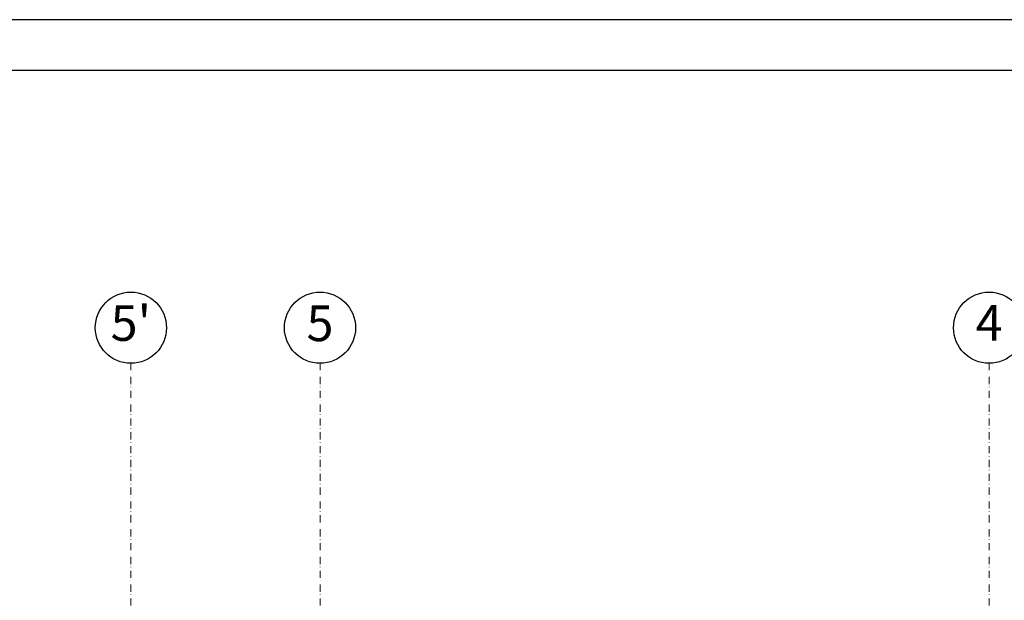
# Model space of a CAD drawing. Extents: x 39 to 4544, y 100 to 2302.
# Drawn here: x 1239 to 1723, y 2017 to 2302 of the extents above; entities that cross this region are included whole.
import ezdxf
from ezdxf.xclip import XClip

# ---------------------------------------------------------------- set-up
doc = ezdxf.new("R2010")
doc.units = 0
doc.header["$MEASUREMENT"] = 0
doc.header["$XCLIPFRAME"] = 0
doc.linetypes.add('Kropki i Kreski', pattern=[33.513888, 17.638888, -8.819444, 0, -7.055556])
doc.layers.add('0-IST_osie', color=7, linetype='Continuous')
doc.styles.add('GENERATED_STYLE_2', font='txt')

# ---------------------------------------------------------------- blocks, each defined once
blk = doc.blocks.new('Rysunek_1_1', base_point=(-6339.63, 2863.31))
at = {"layer": '0-IST_osie', "color": 6, "linetype": 'Kropki i Kreski', "lineweight": 0, "ltscale": 0.2}
for p, q in [((1293.37, 232.26), (1293.37, 2133.64)), ((1386.37, 232.26), (1386.37, 2133.64)), ((1715.37, 232.26), (1715.37, 2133.64))]:
    blk.add_line(p, q, dxfattribs=at)
at = {"layer": '0-IST_osie', "linetype": 'Continuous', "ltscale": 0.2}
for centre in [(1293.37, 2151.14), (1386.37, 2151.14), (1715.37, 2151.14)]:
    blk.add_circle(centre, 17.5, dxfattribs=at)
at = {"layer": '0-IST_osie', "linetype": 'Continuous', "char_height": 17.5, "attachment_point": 5, "style": 'GENERATED_STYLE_2'}
for s, insert in [("{5'}", (1293.37, 2151.15)), ('{5}', (1386.37, 2151.03)), ('{4}', (1715.37, 2151.3))]:
    blk.add_mtext(s, dxfattribs=dict(at, insert=insert))
blk = doc.blocks.new('Rysunek_5_5')
at = {"linetype": 'Continuous', "ltscale": 0.2}
blk.add_line((4540, 2302.5), (38.51, 2302.5), dxfattribs=at)
at = {"linetype": 'Continuous', "ltscale": 0.2, "flags": 128}
blk.add_lwpolyline([(188.51, 125), (4515, 125), (4515, 2277.5), (188.51, 2277.5)], dxfattribs=at)

msp = doc.modelspace()

# ---------------------------------------------------------------- block references
at = {"color": 4, "linetype": 'Continuous', "lineweight": 0, "ltscale": 0.2}
ref = msp.add_blockref('Rysunek_1_1', (-6339.63, 2863.31), dxfattribs=at)
XClip(ref).set_block_clipping_path([(208.8428210308, 129.5203210012), (4167.3238401566, 2258.4239439774)])

# ---------------------------------------------------------------- next in the draw order: block references
ref = msp.add_blockref('Rysunek_5_5', (0, 0))
XClip(ref).set_block_clipping_path([(0, 0), (4570, 2400)])

doc.saveas('drawing.dxf')
